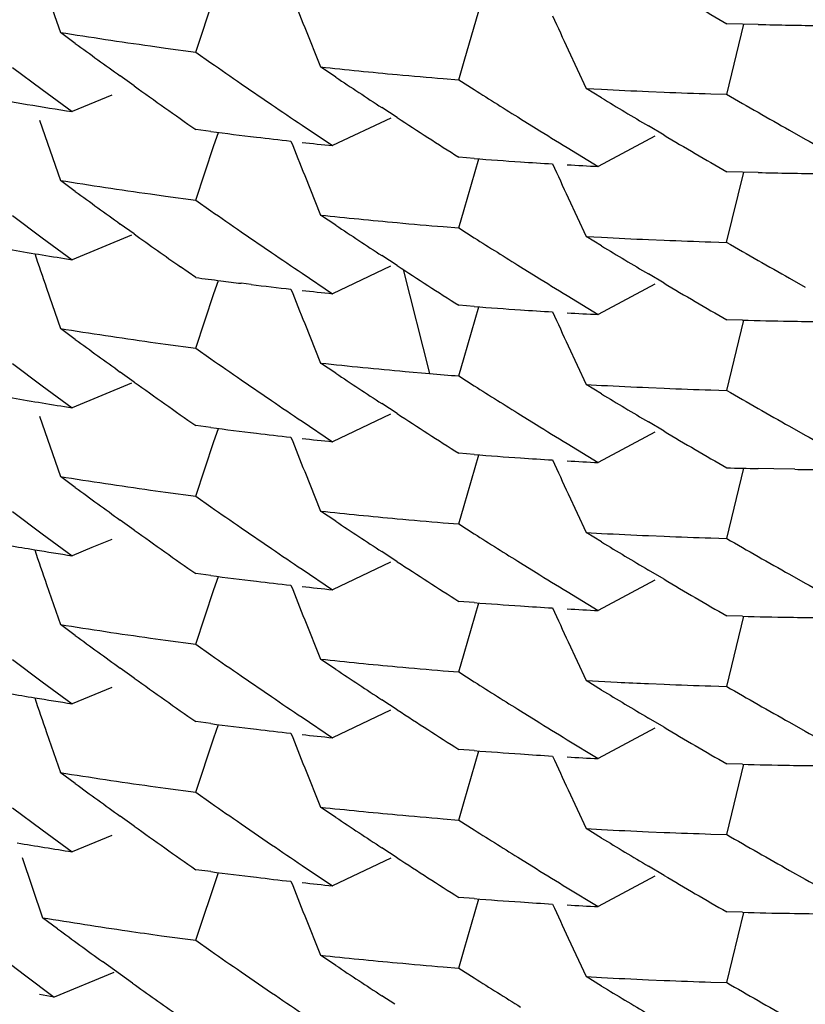
# Model space of a CAD drawing. Units: inches. Extents: x 0 to 11, y 0 to 8.5.
# Drawn here: x 5.5 to 5.6, y 3 to 3 of the extents above; entities that cross this region are included whole.
import ezdxf

# ---------------------------------------------------------------- set-up
doc = ezdxf.new("R2010")
doc.units = ezdxf.units.IN
doc.header["$LTSCALE"] = 0.605
doc.header["$MEASUREMENT"] = 0
doc.layers.get('0').update_dxf_attribs({"linetype": 'CONTINUOUS'})

msp = doc.modelspace()

# ---------------------------------------------------------------- linework, layer by layer
at = {"color": 7, "linetype": 'CONTINUOUS'}
for p, q in [((5.5385714793, 3.0134101658), (5.5389949745, 3.0121783059)), ((5.5431416065, 3.0115745398), (5.5437016575, 3.0132477412)), ((5.551365045, 3.0112919128), (5.5518127884, 3.0128411567)), ((5.5394532801, 3.0118424368), (5.5389949377, 3.0121782818)), ((5.5464814189, 3.0123272896), (5.5469672517, 3.0111185554)), ((5.5603713411, 3.0124204633), (5.5594089165, 3.0124452167)), ((5.5594096287, 3.0102796003), (5.5599367191, 3.0124311709)), ((5.5417540423, 3.011763713), (5.5422160081, 3.0116993103)), ((5.5422160081, 3.0116993103), (5.5431417231, 3.0115745397)), ((5.5431417231, 3.0115745397), (5.5436055407, 3.0112505948)), ((5.5545533286, 3.0116444173), (5.5551003662, 3.0104616977)), ((5.5512005038, 3.0107243329), (5.5513649214, 3.0112918808)), ((5.5375253376, 3.0111030127), (5.5384386855, 3.0104240827)), ((5.5474356186, 3.0108057753), (5.5469672619, 3.011118568)), ((5.5412567531, 3.0105381179), (5.540831929, 3.0108428745)), ((5.5507280929, 3.0107627414), (5.5512004749, 3.0107243995)), ((5.5512004749, 3.0107243995), (5.5516734634, 3.010423965)), ((5.5384386855, 3.0104240827), (5.5393544763, 3.0097504955)), ((5.5445346937, 3.0106068687), (5.5454659863, 3.0099686573)), ((5.5551003147, 3.0104615808), (5.5555772127, 3.0104359285)), ((5.5555772078, 3.0101725428), (5.5551003147, 3.0104615808)), ((5.557010485, 3.0103674327), (5.5574891988, 3.010347379)), ((5.5405688093, 3.0102522625), (5.5393544258, 3.0097505432)), ((5.5589281243, 3.0102955829), (5.5594086752, 3.0102811127)), ((5.5493140214, 3.0095684635), (5.5488436587, 3.0098757168)), ((5.5383609649, 3.0094908669), (5.5389948659, 3.0076433211)), ((5.5491148942, 3.0095525681), (5.5473349108, 3.008708904)), ((5.5530953451, 3.0095309599), (5.5535702632, 3.0092360625)), ((5.5436053705, 3.0091431923), (5.5431416267, 3.0092035759)), ((5.5463994494, 3.0093359523), (5.5473349627, 3.0087087904)), ((5.557489421, 3.0090302088), (5.5570106806, 3.0093137167)), ((5.5613351569, 3.0091833113), (5.5618177917, 3.0089123859)), ((5.5437017906, 3.0087126098), (5.5438357703, 3.0091139008)), ((5.5572089123, 3.0090017772), (5.5554747015, 3.0080703281)), ((5.5431417755, 3.0070393029), (5.5437017906, 3.0087126098)), ((5.5545215425, 3.0086504217), (5.5554747383, 3.008070324)), ((5.5516735618, 3.0083163131), (5.5512005317, 3.0083532863)), ((5.551365236, 3.0067566129), (5.551813324, 3.0083059983)), ((5.5464817868, 3.0077923177), (5.5469677826, 3.0065832462)), ((5.5594087288, 3.0057460089), (5.5599361791, 3.0078960354)), ((5.5603714833, 3.0078853361), (5.5594089702, 3.0079100229)), ((5.5394530927, 3.0073074509), (5.5389947595, 3.007643277)), ((5.5417540056, 3.007228585), (5.5422159907, 3.007164162)), ((5.5422159907, 3.007164162), (5.5431417459, 3.0070393484)), ((5.5545531317, 3.0071096424), (5.5551003963, 3.0059263932)), ((5.5431417459, 3.0070393484), (5.5436054816, 3.0067154796)), ((5.5512007798, 3.0061890122), (5.551365236, 3.0067566129)), ((5.5375252628, 3.0065681078), (5.5384387358, 3.0058890619)), ((5.5474359314, 3.0062705657), (5.5469677256, 3.0065832317)), ((5.5412570077, 3.0060028215), (5.5408317865, 3.0063078674)), ((5.5507282867, 3.0062273928), (5.5512007531, 3.0061890826)), ((5.5512007531, 3.0061890826), (5.5516736914, 3.0058886702)), ((5.5384387358, 3.0058890619), (5.5393547268, 3.005215282)), ((5.5411754377, 3.0059688239), (5.5393547166, 3.0052152731)), ((5.544534618, 3.0060718198), (5.5454659417, 3.0054336096)), ((5.5551003622, 3.0059263655), (5.5555771395, 3.0059007845)), ((5.5555772289, 3.0056373511), (5.5551003622, 3.0059263655)), ((5.5570106108, 3.005832264), (5.5574893333, 3.005812226)), ((5.5589282398, 3.0057604939), (5.5594088459, 3.0057460205)), ((5.5493140882, 3.0050334781), (5.5488437572, 3.0053407103)), ((5.5431417912, 3.0046682865), (5.5426785577, 3.0049935655)), ((5.5491146468, 3.0050170245), (5.5473351274, 3.0041735819)), ((5.5530954018, 3.0049957498), (5.5535702566, 3.0047008864)), ((5.5463994618, 3.0048008467), (5.5473351545, 3.0041735404)), ((5.5495016298, 3.0049116508), (5.5503048487, 3.0017279825)), ((5.5574893237, 3.0044951204), (5.5570106135, 3.0047786014)), ((5.5613354171, 3.0046480851), (5.5618180358, 3.0043771655)), ((5.5385716833, 3.0043398143), (5.5389951569, 3.0031079402)), ((5.5437017268, 3.004177383), (5.5438356517, 3.0045786354)), ((5.5448431139, 3.0044536881), (5.5445327205, 3.0044914266)), ((5.5572089722, 3.0044670589), (5.5554743902, 3.0035353576)), ((5.5431417012, 3.0025041558), (5.5437017268, 3.004177383)), ((5.554521408, 3.004115321), (5.5554744457, 3.0035353153)), ((5.5516736804, 3.0037812138), (5.5512007052, 3.0038181491)), ((5.5513651996, 3.0022215437), (5.5518132183, 3.0037709045)), ((5.5464815521, 3.0032570567), (5.5469674237, 3.0020482957)), ((5.5598897578, 3.0033619719), (5.5594087459, 3.0033750468)), ((5.5594089038, 3.0012107893), (5.5599363064, 3.0033610068)), ((5.5394534251, 3.0027721718), (5.5389950948, 3.0031080078)), ((5.5417540947, 3.0026934407), (5.5422160422, 3.0026290387)), ((5.5422160422, 3.0026290387), (5.5431417247, 3.0025042673)), ((5.5545531421, 3.0025742912), (5.555100278, 3.0013913992)), ((5.5431417247, 3.0025042673), (5.5436054182, 3.0021804216)), ((5.5375252936, 3.0020327852), (5.5384386516, 3.0013538529)), ((5.5474356079, 3.0017356083), (5.5469673773, 3.0020482865)), ((5.5512007193, 3.0016539795), (5.5513651996, 3.0022215437)), ((5.541256818, 3.0014679089), (5.540832042, 3.0017726318)), ((5.5495609061, 3.0017932134), (5.5503048283, 3.001727984)), ((5.5512006617, 3.0016541202), (5.5516735641, 3.0013537551)), ((5.5384386516, 3.0013538529), (5.5393544516, 3.0006802652)), ((5.5411752306, 3.001433904), (5.5393544764, 3.0006803534)), ((5.5445344742, 3.0015368035), (5.5454657219, 3.0008986291)), ((5.5551001762, 3.0013913425), (5.5555770609, 3.00136571)), ((5.5555770296, 3.0011023488), (5.5551001762, 3.0013913425)), ((5.5570105304, 3.0012971681), (5.5574892769, 3.0012771113)), ((5.5589282796, 3.0012253101), (5.5594088696, 3.0012108315)), ((5.5493138668, 3.000498473), (5.5488435097, 3.0008057171)), ((5.5383608161, 3.0004207037), (5.5389946831, 2.9985731261)), ((5.5491147809, 3.0004823955), (5.5473348127, 2.9996387096)), ((5.5530952903, 3.000460863), (5.5535701849, 3.0001659736)), ((5.5436054273, 3.0000729778), (5.5431416982, 3.0001333556)), ((5.5463991713, 3.0002658962), (5.5473347958, 2.9996386151)), ((5.557489212, 2.999960076), (5.5570104628, 3.0002435851)), ((5.5613353529, 3.0001130373), (5.5618179896, 2.9998421132)), ((5.5437017232, 2.9996424151), (5.543835701, 3.0000437056)), ((5.5572090604, 2.999931689), (5.5554746972, 2.9990001174)), ((5.5431417379, 2.9979691299), (5.5437017232, 2.9996424151)), ((5.554521458, 2.9995803068), (5.5554747061, 2.9990001275)), ((5.5516735746, 2.9992461483), (5.5512005824, 2.999283101)), ((5.5513652026, 2.9976864346), (5.5518132305, 2.9992358222)), ((5.5464818013, 2.998722036), (5.5469677488, 2.9975131152)), ((5.5594088357, 2.996675635), (5.5599362467, 2.998825715)), ((5.5608511566, 2.9988047849), (5.5603700118, 2.9988150716)), ((5.5614946325, 2.9987932326), (5.5608511566, 2.9988047849)), ((5.5394531139, 2.9982371511), (5.5389946638, 2.998573093)), ((5.5417539509, 2.9981584027), (5.5422159409, 2.9980939793)), ((5.5422159409, 2.9980939793), (5.5431417034, 2.9979691641)), ((5.5545533241, 2.9980393106), (5.555100595, 2.9968560466)), ((5.5431417034, 2.9979691641), (5.5436054514, 2.9976452883)), ((5.5375254663, 2.9974976085), (5.5384388832, 2.9968186338)), ((5.5474359108, 2.9972003632), (5.5469676967, 2.9975130381)), ((5.5512007036, 2.9971188066), (5.5513652026, 2.9976864346)), ((5.5412568773, 2.9969325783), (5.5408319708, 2.9972373968)), ((5.5507282016, 2.9971571806), (5.5512006713, 2.9971188627)), ((5.5512006713, 2.9971188627), (5.5516736177, 2.9968184469)), ((5.5384388832, 2.9968186338), (5.5393546968, 2.9961450376)), ((5.5445346102, 2.9970016144), (5.5454659592, 2.996363388)), ((5.5555773794, 2.9965671009), (5.5551005257, 2.9968561076)), ((5.5551005257, 2.9968561076), (5.555577364, 2.9968304915)), ((5.5405687664, 2.9966466812), (5.5399619181, 2.9963955421)), ((5.5570107038, 2.996761999), (5.5574894101, 2.9967419588)), ((5.5589282909, 2.9966902109), (5.5594088476, 2.9966757483)), ((5.5399619175, 2.9963955441), (5.5393546908, 2.9961451351)), ((5.5493140974, 2.9959632442), (5.5488437597, 2.9962704836)), ((5.5491147018, 2.9959467522), (5.5473351968, 2.995103314)), ((5.5530953496, 2.9959255192), (5.5535702108, 2.9956306543)), ((5.5436054443, 2.9955376361), (5.5431417963, 2.9955980378)), ((5.5463995071, 2.995730607), (5.5473352296, 2.9951032808)), ((5.5574894307, 2.9954248943), (5.5570107309, 2.9957083701)), ((5.5437016873, 2.9951071666), (5.5438356366, 2.9955083567)), ((5.5572088325, 2.9953967473), (5.5554744357, 2.9944651727)), ((5.5613351646, 2.9955780208), (5.561817762, 2.9953071103)), ((5.5385716877, 2.9952694186), (5.5389951241, 2.9940377843)), ((5.5431416648, 2.9934339273), (5.5437016873, 2.9951071666)), ((5.5545213727, 2.9950450877), (5.55547442, 2.9944650824)), ((5.5516737063, 2.9947109567), (5.5512007383, 2.9947478898)), ((5.5513651003, 2.993151439), (5.5518131958, 2.9947006557)), ((5.5464815973, 2.9941869491), (5.546967534, 2.9929780239)), ((5.5598898167, 2.9942917632), (5.5594088201, 2.9943048338)), ((5.5594088634, 2.9921406123), (5.5599362329, 2.9942908019)), ((5.53945341, 2.993701946), (5.5389950617, 2.9940377972)), ((5.5417540431, 2.9936232085), (5.5422159897, 2.9935588032)), ((5.5422159897, 2.9935588032), (5.5431416721, 2.9934340256)), ((5.5545529733, 2.9935041067), (5.5551000927, 2.9923211835)), ((5.5431416721, 2.9934340256), (5.5436053834, 2.9931101673)), ((5.5375253359, 2.9929625273), (5.5384387442, 2.992283559)), ((5.5474357404, 2.9926653173), (5.5469675075, 2.9929779973)), ((5.551200599, 2.9925838629), (5.5513651003, 2.993151439)), ((5.5412569674, 2.9923975575), (5.5408320812, 2.9927023611)), ((5.5507281062, 2.992622171), (5.5512006474, 2.9925838826)), ((5.5512006474, 2.9925838826), (5.5516736616, 2.9922834156)), ((5.5384387439, 2.9922835591), (5.5393546016, 2.9916099313)), ((5.5445344723, 2.9924665273), (5.5454657489, 2.9918283356)), ((5.555577056, 2.9920320484), (5.5551000772, 2.9923211487)), ((5.5551000772, 2.9923211487), (5.5560543284, 2.9922712805)), ((5.5405687903, 2.9921115185), (5.5393546234, 2.9916099974)), ((5.5570104602, 2.9922269794), (5.5574892137, 2.9922069232)), ((5.5589282327, 2.9921551218), (5.5594088255, 2.9921406429)), ((5.5493139948, 2.9914281816), (5.5488436387, 2.9917354254)), ((5.5491146185, 2.9914119515), (5.5473348534, 2.9905683686)), ((5.5530954962, 2.9913903859), (5.5535703906, 2.9910954953)), ((5.5436055545, 2.9910026353), (5.5431418301, 2.9910630105)), ((5.5463992239, 2.9911955895), (5.5473348702, 2.9905682992)), ((5.5574894098, 2.9908896159), (5.5570106507, 2.9911731293)), ((5.5437015999, 2.9905719103), (5.5438356271, 2.9909733906)), ((5.5572088587, 2.9908613966), (5.5554746589, 2.9899299763)), ((5.5613353574, 2.9910428246), (5.5618180077, 2.9907718935)), ((5.5385713151, 2.9907342913), (5.5389947042, 2.9895027927)), ((5.5431417523, 2.9888987238), (5.5437015999, 2.9905719103)), ((5.5545216138, 2.9905098923), (5.5554746751, 2.9899298799)), ((5.5516736828, 2.9901758672), (5.5512007034, 2.9902128148)), ((5.5513651194, 2.98861624), (5.55181311, 2.9901655586)), ((5.5464817097, 2.9896515949), (5.5469676514, 2.9884430047)), ((5.559408796, 2.9876054027), (5.5599361945, 2.9897554586)), ((5.5598898343, 2.9897564231), (5.5594089219, 2.9897695261)), ((5.5394530148, 2.989166997), (5.5389946286, 2.9895028759)), ((5.5417541219, 2.9890882583), (5.5422160909, 2.9890238186)), ((5.5422160909, 2.9890238186), (5.5431416789, 2.9888989883)), ((5.5545533728, 2.9889689177), (5.555100555, 2.987785887)), ((5.5431416789, 2.9888989883), (5.5436053091, 2.9885752355)), ((5.537525323, 2.988427498), (5.5384387288, 2.987748517)), ((5.5474356672, 2.9881302879), (5.5469675333, 2.988442873)), ((5.5512006303, 2.9880486328), (5.5513651183, 2.9886162397)), ((5.5412568108, 2.9878624414), (5.5408317947, 2.9881673363)), ((5.5507281244, 2.988086996), (5.5512005945, 2.988048675)), ((5.5512005945, 2.988048675), (5.5516735631, 2.9877482475)), ((5.5384387288, 2.987748517), (5.5393545901, 2.9870748683)), ((5.5445343246, 2.9879317099), (5.5454656658, 2.9872934998)), ((5.555577364, 2.9874968735), (5.5551004912, 2.9877858935)), ((5.5551004912, 2.9877858935), (5.5555773246, 2.9877602732)), ((5.5405688312, 2.9875765833), (5.5393545998, 2.9870749478)), ((5.557010654, 2.9876917687), (5.5574893581, 2.9876717249)), ((5.5589282363, 2.9876199667), (5.559408793, 2.9876055012)), ((5.5493138074, 2.9868932604), (5.5488434466, 2.9872005147)), ((5.537824159, 2.986905357), (5.5384515816, 2.9850553995)), ((5.5491150077, 2.9868766528), (5.5473352328, 2.9860329968)), ((5.5530953678, 2.9868552802), (5.5535702553, 2.9865604006)), ((5.5463992888, 2.9866606196), (5.5473352317, 2.9860330618)), ((5.5574894905, 2.9863546145), (5.557010772, 2.9866381034)), ((5.5436054643, 2.9864674951), (5.5431417067, 2.9865278851)), ((5.5431417537, 2.9843637337), (5.5438357515, 2.9864383881)), ((5.5572088711, 2.9863263467), (5.5554745911, 2.9853948318)), ((5.561335178, 2.9865077368), (5.5618177899, 2.9862368196)), ((5.5545214687, 2.9859748034), (5.555474576, 2.9853947639)), ((5.5516737959, 2.9856406964), (5.5512007615, 2.985677609)), ((5.5513652042, 2.9840811352), (5.5518130944, 2.9856303933)), ((5.5389091643, 2.9847179088), (5.538451527, 2.985055354)), ((5.5464816846, 2.9851166577), (5.5469676375, 2.9839076582)), ((5.5598899486, 2.9852214336), (5.5594089569, 2.9852345022)), ((5.5594094711, 2.9830692995), (5.5599359367, 2.9852204631)), ((5.5420940351, 2.9845054433), (5.5431417012, 2.9843637863)), ((5.554553037, 2.9844337543), (5.555100125, 2.9832508528)), ((5.5431417012, 2.9843637863), (5.5436054138, 2.9840399308)), ((5.5369844028, 2.9839850905), (5.5378963764, 2.9833029444)), ((5.5474357846, 2.98359507), (5.5469675685, 2.9839077395)), ((5.551200641, 2.9835135562), (5.551365129, 2.9840811158)), ((5.5412064402, 2.9830506055), (5.5402857237, 2.9837135368)), ((5.5507281618, 2.9835519504), (5.5512006307, 2.9835136395)), ((5.5378963764, 2.9833029444), (5.538810821, 2.9826261276)), ((5.5406338405, 2.983373571), (5.538810795, 2.9826262059)), ((5.5445345056, 2.9833962957), (5.5454657864, 2.9827581075)), ((5.5512006307, 2.9835136395), (5.5516735855, 2.9832132168)), ((5.5555769529, 2.9829618841), (5.5551000405, 2.983250928)), ((5.5551000405, 2.983250928), (5.5555770264, 2.9832253297)), ((5.5570106407, 2.9831568568), (5.5574893944, 2.9831368059)), ((5.5589283047, 2.9830849657), (5.5594088001, 2.9830704646)), ((5.538810821, 2.9826261276), (5.5383532817, 2.9827004438)), ((5.5492442311, 2.9824035318), (5.5488436444, 2.9826652026))]:
    msp.add_line(p, q, dxfattribs=at)
for centre, radius, start, end in [((5.6675058205, 3.1998930918), 0.2163831014, 239.4404438009, 240.0289341356), ((6.0202178925, 3.2020586968), 0.5103177964, 201.6985590474, 201.8260964224), ((6.0222510752, 3.2272381746), 0.514996947, 204.6207056102, 204.7481955877), ((5.5630245535, 3.1627153216), 0.1524428509, 260.9306216781, 261.9792889231), ((5.5641336104, 3.1775004459), 0.1651228509, 268.6944233603, 269.0290054267), ((5.5641504003, 3.178495842), 0.1661183885, 269.0290332721, 269.3621369866), ((5.6724872856, 3.1938793369), 0.2254672473, 233.8403701381, 234.2731069492), ((5.6709842637, 3.1941163667), 0.2228569712, 235.140106605, 235.4307180954), ((5.5637058913, 3.1680348323), 0.1578065136, 263.9111489217, 264.7673568728), ((5.6699059248, 3.1946849374), 0.2209310349, 236.334920448, 236.7725452346), ((5.5638692713, 3.1697384243), 0.1595179064, 264.7647234907, 265.2745977861), ((5.6716365832, 3.1926935915), 0.2240079009, 234.4063834816, 234.9970951495), ((5.668995171, 3.1956505033), 0.2192561381, 237.6500019955, 238.0887713504), ((5.5640006009, 3.1716650613), 0.161449022, 267.0093109478, 267.5185394889), ((5.5630158319, 3.160305577), 0.1524030463, 260.024107683, 261.0675535232), ((5.6683416827, 3.196763303), 0.218018209, 238.8537026217, 239.2928632682), ((5.5640748943, 3.1732684343), 0.1630541065, 267.685214842, 268.1911760342), ((5.6681537973, 3.1988699774), 0.2176953409, 240.031160448, 240.6147295504), ((5.6696029415, 3.1921094907), 0.2204206588, 235.7238564292, 236.0169847943), ((5.6694713932, 3.1940364487), 0.2201504792, 236.9208819213, 237.5049078295), ((5.6682944995, 3.1945217187), 0.2179275678, 238.2352460384, 238.5289448014), ((5.5634774695, 3.1635872921), 0.1557173089, 262.6681190098, 263.1851624078), ((5.5636213017, 3.1647879654), 0.1569265665, 263.1850372586, 263.5749576079), ((5.6675499033, 3.1954249536), 0.2164631854, 239.4394288911, 240.0277051877), ((5.6648759529, 3.1930723114), 0.2110352393, 240.7680683086, 241.0683927415), ((6.0271143452, 3.2002673793), 0.517739626, 201.698533457, 201.8242233169), ((5.5636765819, 3.1652743357), 0.1574160681, 263.6987812692, 264.0412959643), ((5.5638756848, 3.1675650615), 0.1597155461, 265.6183848272, 266.1297610343), ((5.5641004521, 3.1708587304), 0.1630168749, 266.1290785716, 266.4740438546), ((6.0222225013, 3.2226902293), 0.5149656651, 204.6207386535, 204.7481864397), ((5.563702639, 3.1640519364), 0.1561984691, 266.6303417145, 266.980493646), ((5.5641516612, 3.174153785), 0.1663114157, 268.697582795, 269.0297819398), ((5.5641439598, 3.1736664578), 0.165824028, 269.0295913791, 269.3632549132), ((5.5630983837, 3.1586351586), 0.1529036723, 260.9301021832, 261.9756681557), ((5.6727200526, 3.1896697813), 0.2258674501, 233.8413626899, 234.2733529224), ((5.6710650108, 3.1897135535), 0.2230117186, 235.1424996499, 235.4328962722), ((5.5635720941, 3.1620816291), 0.1563824051, 263.904960523, 264.7688357524), ((5.6703801597, 3.1908808747), 0.2218022762, 236.3377253687, 236.7735600089), ((5.5637671259, 3.1641128409), 0.1584229391, 264.7655716355, 265.2789936101), ((5.6719091122, 3.1885328308), 0.2244709294, 234.4055151068, 234.85050735), ((5.6689268544, 3.1910013521), 0.2191232746, 237.649213501, 238.0881987308), ((5.5640330482, 3.167748166), 0.1620681254, 267.009233227, 267.5165970555), ((5.5629723873, 3.1554920533), 0.1521213162, 260.0220453302, 260.7190258839), ((5.6683210286, 3.1921983489), 0.2179820412, 238.8543090386, 239.2935107063), ((5.5640880754, 3.1693461079), 0.1636669698, 267.6893252869, 268.1933691494), ((5.6670030994, 3.192304739), 0.2153617395, 240.0266050954, 240.6165510484), ((6.022520601, 3.1700517598), 0.5115339713, 198.7765845504, 198.9020342272), ((5.5630905339, 3.1562051171), 0.1528440998, 260.7184261484, 261.0661388405), ((5.6701996317, 3.1884492185), 0.2214795848, 235.7237416186, 236.0154891255), ((5.6695815573, 3.1896587712), 0.2203423767, 236.919222718, 237.5027811516), ((5.5626948631, 3.1529678191), 0.1495830003, 262.4889611125, 262.7871757989), ((5.6681323392, 3.1897222441), 0.2176174937, 238.2349117767, 238.5289899273), ((5.566409952, 3.1825998695), 0.1794470137, 262.7982777754, 262.9973808803), ((5.5634974001, 3.1591866729), 0.1558533894, 263.1257162263, 263.5763073355), ((5.6675311608, 3.190864473), 0.2164318403, 239.4402613717, 240.0285788522), ((6.0195929448, 3.1927531486), 0.5096500355, 201.6999919522, 201.8276649454), ((5.5636447769, 3.1605113418), 0.1571862333, 263.7010057697, 264.0442781886), ((5.5639205418, 3.1636940967), 0.1603811576, 265.6205753648, 266.1298096058), ((5.5640141004, 3.165065139), 0.1617553882, 266.1295244428, 266.4771002375), ((6.0204028798, 3.2173322298), 0.5129687615, 204.6218389429, 204.7498243064), ((5.5640114802, 3.1649895328), 0.1616797616, 266.6350040181, 266.9732536879), ((5.564129657, 3.1682733328), 0.1649658562, 268.5272401818, 269.0293934572), ((5.5641502392, 3.1694608979), 0.1661535996, 269.0292339747, 269.3622642786), ((5.5630660056, 3.1539151246), 0.1527160608, 260.9312945572, 261.9780467209), ((5.6725061157, 3.1848347252), 0.2254989842, 233.84038288, 234.2730489595), ((5.6710639532, 3.1851735184), 0.2230070674, 235.1419774421, 235.4323579984), ((5.5637234178, 3.1591073715), 0.1579503754, 263.9103639701, 264.8557044959), ((5.6703654789, 3.1863269416), 0.2217785241, 236.338095336, 236.7739980713), ((5.563841961, 3.1604394105), 0.1592876984, 265.1248132771, 265.4481384143), ((5.671670773, 3.1836706947), 0.2240662356, 234.4063292485, 234.9968901944), ((5.6692788771, 3.1870370042), 0.2197937267, 237.6512454715, 238.0888975532), ((5.5640204704, 3.1629189194), 0.1617736992, 267.0082154501, 267.5164951291), ((5.5627172544, 3.1495023146), 0.1506445126, 260.0217708334, 260.7254575154), ((5.6685381886, 3.1880312029), 0.2184093015, 238.8554137689, 239.2937748622), ((5.5640861893, 3.1645217407), 0.1633778696, 267.6858675882, 268.1908469536), ((5.6669790174, 3.1877429131), 0.215326622, 240.0286204261, 240.6186236722), ((5.5646256394, 3.1612214515), 0.1625180158, 260.7273193614, 261.0543340091), ((5.6702039681, 3.1839158445), 0.2214834784, 235.7230017306, 236.0147245879), ((5.66951574, 3.1850249726), 0.2202237938, 236.9194931195, 237.5033934249), ((5.6687123233, 3.1861192619), 0.2187151972, 238.2342390839, 238.5268786488), ((5.5634830121, 3.1545724257), 0.1557729045, 262.6687157746, 263.1855484508), ((5.5636380925, 3.1558658441), 0.1570755867, 263.1853605758, 263.5749074725), ((5.6680342524, 3.1871751849), 0.2174159676, 239.4393930821, 239.7324118594), ((5.666221663, 3.1863950131), 0.2137805217, 240.7665956588, 241.0630076889), ((6.0229770683, 3.1895543893), 0.5132881534, 201.6988952497, 201.8256869869), ((5.5636596656, 3.1560470608), 0.1572580786, 263.6985919325, 264.0414235758), ((5.5639181072, 3.1590435533), 0.1602658393, 265.618253011, 266.1278960857), ((5.6669938894, 3.1853920076), 0.2153514879, 239.7323454488, 240.0278758668), ((5.5639952005, 3.1601779737), 0.1614028761, 266.1277858701, 266.4762190594), ((6.0239569063, 3.2144178251), 0.5168746378, 204.6210423447, 204.7480366056), ((5.5640362447, 3.1608432659), 0.1620694339, 266.6343829493, 266.9718628961), ((5.5641846259, 3.1658794455), 0.1671079181, 268.3623368642, 268.6919813332), ((5.5641357595, 3.1638846366), 0.1651125293, 269.083462361, 269.3394583264), ((5.5631044264, 3.14960856), 0.1529476804, 260.9304052952, 261.975685494), ((5.6722211458, 3.1798990362), 0.2250075349, 233.8387068204, 234.2723978328), ((5.6710897097, 3.1806794384), 0.2230554555, 235.1425835683, 235.4329300496), ((5.5636597668, 3.1538809422), 0.1572563088, 263.9068247593, 264.7658954171), ((5.6703723918, 3.1817972563), 0.2217868161, 236.3374696183, 236.7733435255), ((5.563789084, 3.1553001056), 0.1586813516, 264.7661429966, 265.2787080536), ((5.6715779143, 3.1790099825), 0.2239102005, 234.4069879578, 234.9979685293), ((5.6689162402, 3.1819155304), 0.2191044567, 237.6493596681, 238.088388048), ((5.5640141991, 3.158349813), 0.1617395145, 267.0099148126, 267.5182550517), ((5.5629659032, 3.1463904294), 0.1520893079, 260.022432095, 260.6321650515), ((5.6683379837, 3.1831559851), 0.2180145995, 238.8543198091, 239.2934458685), ((5.564079234, 3.1599455288), 0.1633365576, 267.6877705282, 268.1928342263), ((5.6669599635, 3.1831698419), 0.2152842063, 240.0279575569, 240.6180297909), ((6.0238942567, 3.1614327273), 0.5129797677, 198.774915023, 198.9000267555), ((5.5630799401, 3.1470732946), 0.1527816283, 260.6316532866, 261.0664662095), ((5.6702185455, 3.1794070417), 0.2215134013, 235.7237881283, 236.0154996563), ((5.6695804594, 3.1805852775), 0.2203390411, 236.9190012539, 237.5025773324), ((5.6681295162, 3.1806491408), 0.2176135906, 238.235135471, 238.529221444), ((5.5633855612, 3.1491827499), 0.154913105, 262.6641359568, 263.1838427236), ((5.5634384903, 3.1496447994), 0.1553781707, 263.1846845419, 263.5784564039), ((5.6675622719, 3.1818463945), 0.2164925082, 239.4402127145, 240.0283560607), ((5.6662256639, 3.1818615102), 0.2137838958, 240.7658030733, 241.0621903249), ((6.0250531069, 3.1858432375), 0.5155218991, 201.6986963024, 201.8249044941), ((5.5637225882, 3.1521985), 0.1579476288, 263.7033003352, 264.044739971), ((5.5639183817, 3.1546050443), 0.1603622503, 265.6208413111, 266.1301267886), ((5.5640125867, 3.1559845073), 0.1617449259, 266.1298117546, 266.4773670324), ((6.0215184103, 3.2087615433), 0.5141910981, 204.6206487901, 204.7483222792), ((5.5640091784, 3.1558962968), 0.1616566704, 266.6353343204, 266.9736287722), ((5.5641295669, 3.1592628249), 0.1650255335, 268.5278246247, 269.0297713153), ((5.5641520159, 3.160550819), 0.166313723, 269.0295521104, 269.3622431927), ((5.563084665, 3.1449605012), 0.1528331495, 260.9312045337, 261.9771490869), ((5.6725082894, 3.1757665856), 0.2255019606, 233.8402461569, 234.2729249439), ((5.6710442337, 3.1760750457), 0.2229726615, 235.1419838852, 235.4324192746), ((5.5636275133, 3.1490080038), 0.1569169167, 263.9053703396, 264.7662811752), ((5.670365003, 3.1772550119), 0.2217768224, 236.3379919153, 236.7738969169), ((5.5637388532, 3.1502896068), 0.1582033329, 264.76846516, 265.282612632), ((5.6716827109, 3.1746161508), 0.2240859508, 234.4062307216, 234.9967350914), ((5.6688301047, 3.177235297), 0.2189356768, 237.6480790695, 238.0874826729), ((5.5640212611, 3.1538783047), 0.1618032826, 267.1777070205, 267.516644309), ((5.5626664604, 3.1401271371), 0.1503353823, 260.02077884, 260.63736736), ((5.6680816271, 3.1781840253), 0.2175082459, 238.8525158933, 239.2927447065), ((5.5640874932, 3.1554903886), 0.1634167292, 267.6859384528, 268.1908034629), ((5.6670061331, 3.1787209539), 0.2153819701, 240.0287709821, 240.6186370471), ((5.5648908262, 3.1537248253), 0.1641137947, 260.6434323569, 261.0483623011), ((6.0231339998, 3.1566387824), 0.5121770158, 198.7748490394, 198.9001696187), ((5.6701798791, 3.1748111278), 0.2214414516, 235.7231416262, 236.0149272468), ((5.6695323944, 3.1759804445), 0.2202544014, 236.9195489194, 237.5033657944), ((5.6679411796, 3.175808106), 0.2172542886, 238.2349392945, 238.5295304191), ((5.5634810374, 3.1454928668), 0.1557634952, 262.6690500149, 263.1859054605), ((5.5636406623, 3.1468234256), 0.1571035947, 263.1856760865, 263.5750301174), ((5.6674867762, 3.1771886989), 0.2163487206, 239.4409409225, 240.0295071522), ((5.6662384317, 3.1773551043), 0.2138151527, 240.7666454515, 241.0630181754), ((6.0117041681, 3.1760236259), 0.5011651122, 201.7015731215, 201.8314544952), ((5.5636495328, 3.1468898593), 0.1571706027, 263.6988192482, 264.041836425), ((5.5639185565, 3.149997513), 0.1602900353, 265.6187934483, 266.1283415724), ((5.563998324, 3.151170637), 0.161465868, 266.1282088424, 266.4764792407), ((6.0214950327, 3.2042212822), 0.5141673806, 204.6212378419, 204.7489182336), ((5.5640322864, 3.15171559), 0.1620118783, 266.6345905372, 266.972176957), ((5.5641529717, 3.1550281384), 0.1653266339, 268.5223462307, 269.0234496774), ((5.5640555208, 3.1497100191), 0.1600076263, 269.0258842694, 269.3716893277), ((5.5631954621, 3.1411816483), 0.1535972993, 260.9346855931, 261.9756168327), ((5.6724689853, 3.1711785584), 0.2254361492, 233.8402702612, 234.2731095252), ((5.6712892827, 3.1719173829), 0.2234223518, 235.1456860028, 235.4355172063), ((5.5636627197, 3.1448404413), 0.1572861361, 263.9068429563, 264.7657752293), ((5.6708389653, 3.1734490263), 0.2226463892, 236.34043955, 236.7746105842), ((5.5637945951, 3.1462824754), 0.1587341877, 264.7658574054, 265.2782591852), ((5.67160261, 3.1699699564), 0.2239490951, 234.4063221943, 234.9971954522), ((5.6689305147, 3.1728693207), 0.2191323905, 237.6495510148, 238.0885450482), ((5.5640146509, 3.1492596236), 0.1617195959, 267.0093715742, 267.517771294), ((5.6683399471, 3.1740879522), 0.2180175017, 238.8541724524, 239.293311279), ((5.5640796641, 3.1508561778), 0.1633174755, 267.6873309226, 268.1924528452), ((5.6669440455, 3.1740720027), 0.2152523791, 240.0279462779, 240.6181263535), ((5.5630701569, 3.1379385181), 0.1527163014, 260.4278290297, 261.0662216668), ((5.6712446899, 3.1718340705), 0.2233284244, 235.7224693537, 236.0118329518), ((5.6695427177, 3.1714422454), 0.220257392, 236.9167925393, 237.5006952987), ((5.6681766153, 3.1716556307), 0.2177036104, 238.2352391605, 238.5292192766), ((5.5634694291, 3.1408367647), 0.1556420524, 262.6675735089, 263.1848880826), ((5.5636128427, 3.1420341508), 0.1568479964, 263.1847743231, 263.5748001655), ((5.6675731904, 3.1727934742), 0.2165129774, 239.4400739747, 240.0281862459), ((5.6662043146, 3.1727541692), 0.2137411243, 240.7659531464, 241.062407286), ((6.0234565496, 3.1761464406), 0.5138067728, 201.6995916804, 201.8262413709), ((5.5636670431, 3.1425106199), 0.1573275381, 263.6987965838, 264.0415220238), ((5.5638943292, 3.1453336613), 0.1601599147, 265.6240016599, 266.1339220288), ((5.5642738339, 3.1508594168), 0.1656986836, 266.131823374, 266.4710131246), ((6.0169150627, 3.1976045913), 0.5091369645, 204.6229870856, 204.7519441702), ((5.563489746, 3.1375217099), 0.1523379488, 266.6251187984, 266.9840242384), ((5.5630268573, 3.1355111784), 0.1524496703, 260.7232757864, 261.7112573455), ((5.5641285025, 3.1501825851), 0.1650155957, 268.5281514881, 269.0301204646), ((5.5641517559, 3.1515118207), 0.1663450345, 269.029862002, 269.8614849136), ((5.6726316375, 3.1665481785), 0.2257076585, 233.6683171913, 234.1008830666), ((5.5632319319, 3.1369120425), 0.153865465, 261.7108918903, 262.1037839048), ((5.6710480414, 3.1670122166), 0.2229808987, 235.1422752944, 235.4326998754), ((5.5636519929, 3.1402347922), 0.1572148767, 263.9080150965, 264.7673359809), ((5.6703833379, 3.1682122791), 0.2218098619, 236.3379988784, 236.7738270843), ((5.5637910289, 3.1417467122), 0.158733176, 264.7671306042, 265.2795341534), ((5.5640441789, 3.1454904145), 0.1624858598, 267.0129713761, 267.5190578953), ((5.6717969081, 3.1653923685), 0.2242819405, 234.3903230146, 234.8245312307), ((5.6689760287, 3.1684036341), 0.2192153148, 237.6492041061, 238.0880259208), ((5.668304518, 3.1694952712), 0.2179500145, 238.8542066692, 239.293516291), ((5.5641184381, 3.1470967758), 0.1640939242, 267.6847429763, 268.1875006751), ((5.6677620708, 3.1709935817), 0.2169228647, 240.0329828212, 240.6185510445), ((5.6702173696, 3.1657974292), 0.2215092566, 235.723371464, 236.0150677681)]:
    msp.add_arc(centre, radius, start, end, dxfattribs=at)
for points, knots in [([(5.4388281318, 3.0544275547), (5.4397531334, 3.0439970062), (5.4426121632, 3.0284220126), (5.4492672139, 3.0085253217), (5.4577526818, 2.9893116725), (5.4716938524, 2.9668873545), (5.4895538034, 2.947405944), (5.5058152907, 2.9339973393), (5.5189115845, 2.9250832882), (5.5327870164, 2.9174122993), (5.5473193492, 2.9110452279), (5.5623852035, 2.9060301475), (5.5829934734, 2.9012224703), (5.5988999052, 2.8997565656), (5.6094688291, 2.8997562877)], [0, 0, 0, 0, 0.1243646217, 0.1866297467, 0.2489094736, 0.3734858835, 0.498311999, 0.5608805915, 0.6235058565, 0.6861837753, 0.7489118681, 0.8116795905, 0.8744781279, 1, 1, 1, 1]), ([(5.7798764284, 3.0523959023), (5.7789918627, 3.041962193), (5.7752589375, 3.0212018881), (5.7639292376, 2.9916846368), (5.7472757811, 2.9647480405), (5.7258822103, 2.9413180299), (5.7004797984, 2.9222066025), (5.6766882588, 2.9104267752), (5.656608955, 2.9037282451), (5.6359742734, 2.8989038847), (5.609473276, 2.8964537535), (5.5829722778, 2.8989038766), (5.5623375946, 2.9037282306), (5.5422582888, 2.9104267545), (5.5184667454, 2.9222065746), (5.4930643275, 2.9413179941), (5.4716707494, 2.9647479981), (5.4550172844, 2.9916845894), (5.4436875752, 3.0212018372), (5.4399546435, 3.0419621409), (5.4390700745, 3.05239585)], [0, 0, 0, 0, 0.0621692634, 0.1243690981, 0.1866623515, 0.24909433, 0.3116576674, 0.3743398884, 0.4057506285, 0.4371786581, 0.4999999994, 0.5628213407, 0.5942493704, 0.6256601106, 0.6883423317, 0.7509056693, 0.8133376481, 0.8756309017, 0.9378307364, 1, 1, 1, 1]), ([(5.4384783825, 3.0460068059), (5.4385647335, 3.0349909433), (5.4403527008, 3.0184044243), (5.4459268321, 2.9970307161), (5.4516896563, 2.9814591698), (5.4589591313, 2.9665234625), (5.4705727572, 2.9476536949), (5.4849364891, 2.9305626731), (5.5015654695, 2.9158446066), (5.5150868046, 2.9060431015), (5.529511357, 2.8975969011), (5.5447039528, 2.8905899926), (5.5605153892, 2.8850773464), (5.5822088249, 2.8798103038), (5.6101397077, 2.8771976649), (5.638049549, 2.880024088), (5.6597012437, 2.8854571595), (5.675469015, 2.8910907389), (5.6906062538, 2.8982138012), (5.7049641922, 2.9067702355), (5.7184083164, 2.9166750223), (5.7349214617, 2.9315200357), (5.7491508481, 2.9487206468), (5.7606161877, 2.9676787769), (5.7677683723, 2.9826697389), (5.7734089609, 2.9982849783), (5.7788154184, 3.0197009361), (5.7804732492, 3.0363005319), (5.7804732492, 3.0473165309)], [0, 0, 0, 0, 0.0620792898, 0.0932090677, 0.1243380713, 0.155482276, 0.1866580061, 0.2490469593, 0.2803309379, 0.3116493451, 0.342999228, 0.3743792053, 0.405783878, 0.4372071337, 0.5000143497, 0.5628204815, 0.5942424256, 0.625645331, 0.6570231535, 0.6883705744, 0.719686306, 0.7509674975, 0.8133509474, 0.8445241918, 0.8756662122, 0.9067934158, 0.9379218494, 1, 1, 1, 1]), ([(5.8787176429, 3.0442376538), (5.878604333, 3.0268813022), (5.8758285686, 3.0007484144), (5.8670777589, 2.967074464), (5.8580341374, 2.9425381437), (5.8466076389, 2.91900233), (5.8329056618, 2.8966834321), (5.8170663135, 2.875791652), (5.7992294525, 2.8565387257), (5.7795792071, 2.8390969992), (5.7582932048, 2.8236458562), (5.7355818189, 2.8103202655), (5.7037044475, 2.795576413), (5.6613488201, 2.78304833), (5.6086020929, 2.7780994694), (5.5558888108, 2.7833834654), (5.5136152877, 2.7961801683), (5.4818348177, 2.8111270082), (5.4592102749, 2.8245961926), (5.4380252269, 2.840182778), (5.4184884612, 2.8577493027), (5.4007766699, 2.8771156971), (5.3850735135, 2.8981086663), (5.3715163823, 2.9205147615), (5.360243406, 2.9441237478), (5.3513595272, 2.9687179646), (5.342828473, 3.002448112), (5.3402232492, 3.0285985099), (5.3402232492, 3.0459551835)], [0, 0, 0, 0, 0.0620931009, 0.0932099674, 0.1243322129, 0.1554780504, 0.186658372, 0.2178719053, 0.2491188588, 0.2804006315, 0.3117176233, 0.343068072, 0.3744474592, 0.4372017998, 0.5000087532, 0.562814576, 0.6255657794, 0.6569431577, 0.6882915644, 0.7196065165, 0.7508865699, 0.7821320142, 0.8133442957, 0.8445234503, 0.8756683576, 0.9067902175, 0.9379070703, 1, 1, 1, 1]), ([(5.4294786527, 3.0445765256), (5.4295695473, 3.0329810309), (5.4314516404, 3.0155218349), (5.4373193705, 2.9930237565), (5.443385383, 2.9766331479), (5.4510372099, 2.9609117663), (5.4632615345, 2.9410490931), (5.4783806183, 2.9230581928), (5.4958848698, 2.9075655203), (5.5101173434, 2.8972477666), (5.5252997681, 2.8883571276), (5.5412895488, 2.8809815238), (5.5579305947, 2.8751794601), (5.5807629075, 2.8696357055), (5.610161033, 2.8668838206), (5.6395384221, 2.8698552501), (5.6623288409, 2.8755734006), (5.6789270285, 2.8815004963), (5.6948624498, 2.8889967666), (5.7099773567, 2.8980048935), (5.7241328529, 2.9084306704), (5.7415188242, 2.9240589158), (5.7564997075, 2.942167295), (5.7685700823, 2.9621256685), (5.7760991387, 2.9779069874), (5.7820369897, 2.9943445753), (5.7877286774, 3.016887151), (5.7894732492, 3.034359864), (5.7894732492, 3.0459551835)], [0, 0, 0, 0, 0.0620786268, 0.0932076076, 0.1243357597, 0.1554791727, 0.1866541853, 0.24904241, 0.280327218, 0.3116459632, 0.3429939418, 0.3743694024, 0.4057687045, 0.4371877127, 0.4999892839, 0.5627927786, 0.594213296, 0.625615184, 0.6569933173, 0.6883444313, 0.7196661211, 0.7509533782, 0.8133463017, 0.8445230385, 0.8756679292, 0.9067965476, 0.9379242185, 1, 1, 1, 1]), ([(5.8877232492, 3.0445938361), (5.8877232492, 3.0266204971), (5.8850201461, 2.9995406852), (5.8761681524, 2.9646166786), (5.8669509613, 2.9391549809), (5.8552551353, 2.9147175987), (5.8411910744, 2.8915301045), (5.8249008806, 2.8698118164), (5.8065287603, 2.8497837982), (5.7862659086, 2.8316260404), (5.7642960756, 2.8155264091), (5.7408373211, 2.8016266384), (5.7078905399, 2.7862237362), (5.6640782693, 2.7730844565), (5.6094732492, 2.7677751305), (5.5548682291, 2.7730844565), (5.5110559586, 2.7862237362), (5.4781091773, 2.8016266384), (5.4546504229, 2.8155264091), (5.4326805899, 2.8316260404), (5.4124177382, 2.8497837982), (5.3940456179, 2.8698118164), (5.3777554241, 2.8915301045), (5.3636913632, 2.9147175987), (5.3519955372, 2.9391549809), (5.3427783461, 2.9646166786), (5.3339263524, 2.9995406852), (5.3312232492, 3.0266204971), (5.3312232492, 3.0445938361)], [0, 0, 0, 0, 0.0620923222, 0.0932084488, 0.1243298109, 0.155474561, 0.1866537263, 0.2178664964, 0.2491133465, 0.2803951315, 0.3117116491, 0.3430613486, 0.3744399471, 0.4371930325, 0.5, 0.5628069675, 0.6255600529, 0.6569386514, 0.6882883509, 0.7196048685, 0.7508866535, 0.7821335036, 0.8133462737, 0.844525439, 0.8756701891, 0.9067915512, 0.9379076778, 1, 1, 1, 1]), ([(5.3064732492, 3.0389215553), (5.3064732492, 3.0193153718), (5.3094195636, 2.9897767324), (5.3190688537, 2.9516819927), (5.3291147224, 2.923912188), (5.3418607252, 2.897262507), (5.3571855599, 2.8719792304), (5.3749335363, 2.8483015085), (5.3949466277, 2.826469909), (5.4170158655, 2.8066800974), (5.4409406456, 2.789136097), (5.4664831791, 2.7739914695), (5.5023493701, 2.7572124926), (5.5500385838, 2.742900333), (5.6094735281, 2.7371173356), (5.6689084421, 2.7429004472), (5.7165975792, 2.7572126916), (5.752463719, 2.7739916567), (5.7780061743, 2.7891363237), (5.8019308994, 2.8066803079), (5.8240000763, 2.8264701077), (5.844013102, 2.8483016905), (5.8617610479, 2.8719793707), (5.8770858277, 2.8972626262), (5.8898318123, 2.9239122685), (5.8998776585, 2.9516820418), (5.9095269393, 2.9897767531), (5.9124732492, 3.019315377), (5.9124732492, 3.0389215553)], [0, 0, 0, 0, 0.0621632865, 0.0933110884, 0.124460406, 0.1556280791, 0.1868241339, 0.2180471956, 0.2492973438, 0.2805754163, 0.3118812863, 0.3432138967, 0.3745696123, 0.4372632661, 0.5000003014, 0.5627373119, 0.6254308977, 0.6567865689, 0.6881191261, 0.7194249431, 0.7507029554, 0.7819530451, 0.8131760494, 0.8443720559, 0.8755396871, 0.906688962, 0.9378367299, 1, 1, 1, 1])]:
    msp.add_open_spline(points, degree=3, knots=knots, dxfattribs=at)

doc.saveas('drawing.dxf')
